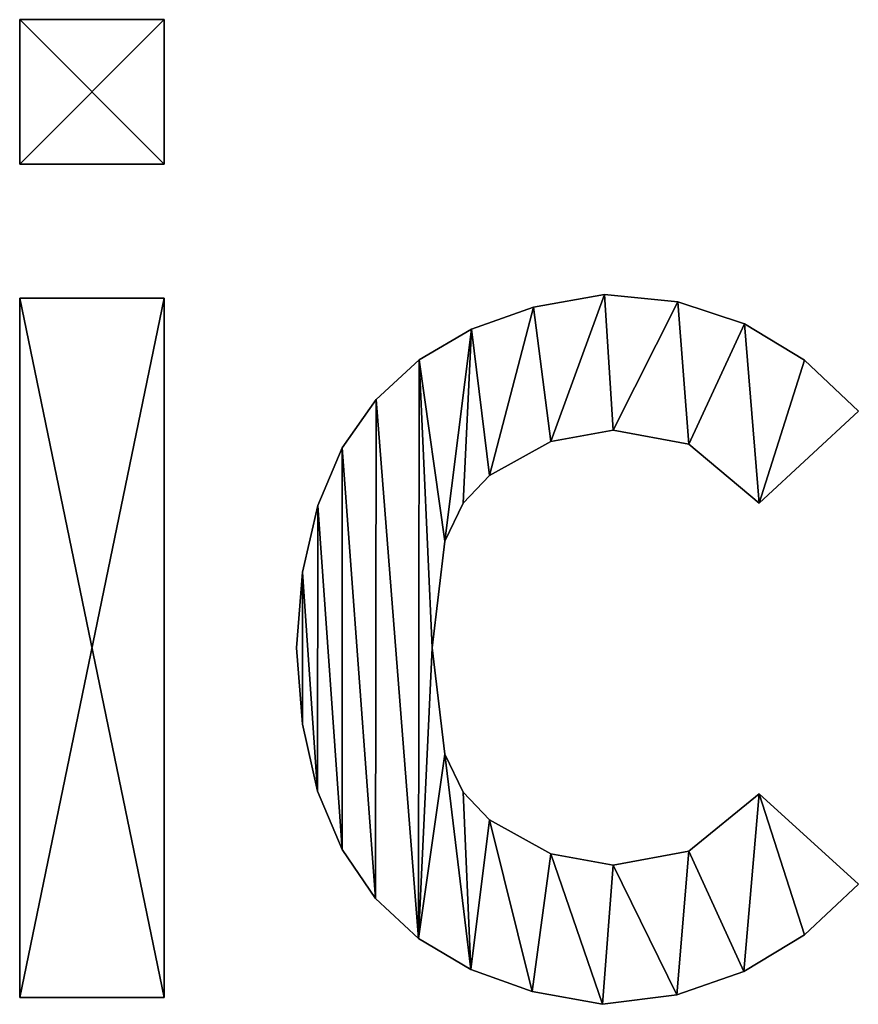
# Model space of a CAD drawing. Extents: x -742 to 2873, y -827 to 3827.
# Drawn here: x 2159 to 2252, y 1536 to 1644 of the extents above; entities that cross this region are included whole.
import ezdxf

# ---------------------------------------------------------------- set-up
doc = ezdxf.new("R2010")
doc.units = 0
doc.header["$LTSCALE"] = 25.4
doc.layers.get('0').update_dxf_attribs({"color": 13, "linetype": 'CONTINUOUS'})

# ---------------------------------------------------------------- blocks, each defined once
blk = doc.blocks.new('UPHOLSTERED_BRIC')
at = {"color": 0}
for p, q in [((986.88, 496.61), (1002.76, 496.61)), ((986.88, 480.73), (986.88, 496.61)), ((986.88, 496.61, 25), (1002.76, 496.61, 25)), ((986.88, 480.73, 25), (986.88, 496.61, 25)), ((986.88, 496.61), (1002.76, 496.61)), ((986.88, 496.61), (986.88, 496.61, 25)), ((986.88, 496.61, 25), (1002.76, 496.61, 25)), ((986.88, 480.73), (986.88, 496.61)), ((986.88, 480.73, 25), (986.88, 496.61, 25)), ((986.88, 496.61), (986.88, 496.61, 25)), ((1002.76, 496.61), (1002.76, 480.73)), ((1002.76, 496.61, 25), (1002.76, 480.73, 25)), ((1002.76, 496.61), (1002.76, 496.61, 25)), ((1002.76, 496.61), (1002.76, 480.73)), ((1002.76, 496.61), (1002.76, 496.61, 25)), ((1002.76, 496.61, 25), (1002.76, 480.73, 25)), ((1002.76, 480.73), (986.88, 480.73)), ((1002.76, 480.73, 25), (986.88, 480.73, 25)), ((1002.76, 480.73), (986.88, 480.73)), ((1002.76, 480.73, 25), (986.88, 480.73, 25)), ((986.88, 480.73), (986.88, 480.73, 25)), ((986.88, 480.73), (986.88, 480.73, 25)), ((1002.76, 480.73), (1002.76, 480.73, 25)), ((1002.76, 480.73), (1002.76, 480.73, 25)), ((986.88, 466), (1002.76, 466)), ((986.88, 389.1), (986.88, 466)), ((986.88, 466, 25), (1002.76, 466, 25)), ((986.88, 389.1, 25), (986.88, 466, 25)), ((986.88, 466), (1002.76, 466)), ((986.88, 466), (986.88, 466, 25)), ((986.88, 466, 25), (1002.76, 466, 25)), ((986.88, 389.1), (986.88, 466)), ((986.88, 389.1, 25), (986.88, 466, 25)), ((986.88, 466), (986.88, 466, 25)), ((1002.76, 466), (1002.76, 389.1)), ((1002.76, 466, 25), (1002.76, 389.1, 25)), ((1002.76, 466), (1002.76, 466, 25)), ((1002.76, 466), (1002.76, 389.1)), ((1002.76, 466), (1002.76, 466, 25)), ((1002.76, 466, 25), (1002.76, 389.1, 25)), ((1051.17, 466.38), (1051.17, 466.38, 25)), ((1051.17, 466.38), (1051.17, 466.38, 25)), ((1059.23, 465.58), (1059.23, 465.58, 25)), ((1059.23, 465.58), (1059.23, 465.58, 25)), ((1043.36, 464.98), (1043.36, 464.98, 25)), ((1043.36, 464.98), (1043.36, 464.98, 25)), ((1036.57, 462.59), (1036.57, 462.59, 25)), ((1036.57, 462.59), (1036.57, 462.59, 25)), ((1066.57, 463.18), (1066.57, 463.18, 25)), ((1066.57, 463.18), (1066.57, 463.18, 25)), ((1030.81, 459.22), (1030.81, 459.22, 25)), ((1030.81, 459.22), (1030.81, 459.22, 25)), ((1073.19, 459.17), (1073.19, 459.17, 25)), ((1073.19, 459.17), (1073.19, 459.17, 25)), ((1026.07, 454.86), (1026.07, 454.86, 25)), ((1026.07, 454.86), (1026.07, 454.86, 25)), ((1068.2, 443.43), (1079.1, 453.57)), ((1068.2, 443.43, 25), (1079.1, 453.57, 25)), ((1068.2, 443.43), (1079.1, 453.57)), ((1068.2, 443.43, 25), (1079.1, 453.57, 25)), ((1079.1, 453.57), (1079.1, 453.57, 25)), ((1079.1, 453.57), (1079.1, 453.57, 25)), ((1052.13, 451.46), (1052.13, 451.46, 25)), ((1052.13, 451.46), (1052.13, 451.46, 25)), ((1022.34, 449.51), (1022.34, 449.51, 25)), ((1022.34, 449.51), (1022.34, 449.51, 25)), ((1045.29, 450.22), (1045.29, 450.22, 25)), ((1045.29, 450.22), (1045.29, 450.22, 25)), ((1060.45, 449.93), (1060.45, 449.93, 25)), ((1060.45, 449.93), (1060.45, 449.93, 25)), ((1038.55, 446.49), (1038.55, 446.49, 25)), ((1038.55, 446.49), (1038.55, 446.49, 25)), ((1019.65, 443.18), (1019.65, 443.18, 25)), ((1019.65, 443.18), (1019.65, 443.18, 25)), ((1035.64, 443.44), (1035.64, 443.44, 25)), ((1035.64, 443.44), (1035.64, 443.44, 25)), ((1068.2, 443.43), (1068.2, 443.43, 25)), ((1068.2, 443.43), (1068.2, 443.43, 25)), ((1033.62, 439.27), (1033.62, 439.27, 25)), ((1033.62, 439.27), (1033.62, 439.27, 25)), ((1017.97, 435.86), (1017.97, 435.86, 25)), ((1017.97, 435.86), (1017.97, 435.86, 25)), ((1017.31, 427.55), (1017.31, 427.55, 25)), ((1017.31, 427.55), (1017.31, 427.55, 25)), ((1032.24, 427.55), (1032.24, 427.55, 25)), ((1032.24, 427.55), (1032.24, 427.55, 25)), ((1017.97, 419.16), (1017.97, 419.16, 25)), ((1017.97, 419.16), (1017.97, 419.16, 25)), ((1033.62, 415.84), (1033.62, 415.84, 25)), ((1033.62, 415.84), (1033.62, 415.84, 25)), ((1019.63, 411.76), (1019.63, 411.76, 25)), ((1019.63, 411.76), (1019.63, 411.76, 25)), ((1035.64, 411.66), (1035.64, 411.66, 25)), ((1035.64, 411.66), (1035.64, 411.66, 25)), ((1079.1, 401.54), (1068.2, 411.48)), ((1079.1, 401.54, 25), (1068.2, 411.48, 25)), ((1068.2, 411.48), (1068.2, 411.48, 25)), ((1079.1, 401.54), (1068.2, 411.48)), ((1068.2, 411.48), (1068.2, 411.48, 25)), ((1079.1, 401.54, 25), (1068.2, 411.48, 25)), ((1038.55, 408.62), (1038.55, 408.62, 25)), ((1038.55, 408.62), (1038.55, 408.62, 25)), ((1022.32, 405.36), (1022.32, 405.36, 25)), ((1022.32, 405.36), (1022.32, 405.36, 25)), ((1060.45, 405.17), (1060.45, 405.17, 25)), ((1060.45, 405.17), (1060.45, 405.17, 25)), ((1045.29, 404.89), (1045.29, 404.89, 25)), ((1045.29, 404.89), (1045.29, 404.89, 25)), ((1052.13, 403.64), (1052.13, 403.64, 25)), ((1052.13, 403.64), (1052.13, 403.64, 25)), ((1079.1, 401.54), (1079.1, 401.54, 25)), ((1079.1, 401.54), (1079.1, 401.54, 25)), ((1026.02, 399.96), (1026.02, 399.96, 25)), ((1026.02, 399.96), (1026.02, 399.96, 25)), ((1030.73, 395.56), (1030.73, 395.56, 25)), ((1030.73, 395.56), (1030.73, 395.56, 25)), ((1073.18, 395.98), (1073.18, 395.98, 25)), ((1073.18, 395.98), (1073.18, 395.98, 25)), ((1036.47, 392.15), (1036.47, 392.15, 25)), ((1036.47, 392.15), (1036.47, 392.15, 25)), ((1066.52, 391.93), (1066.52, 391.93, 25)), ((1066.52, 391.93), (1066.52, 391.93, 25)), ((1002.76, 389.1), (986.88, 389.1)), ((1002.76, 389.1, 25), (986.88, 389.1, 25)), ((1002.76, 389.1), (986.88, 389.1)), ((1002.76, 389.1, 25), (986.88, 389.1, 25)), ((986.88, 389.1), (986.88, 389.1, 25)), ((986.88, 389.1), (986.88, 389.1, 25)), ((1002.76, 389.1), (1002.76, 389.1, 25)), ((1002.76, 389.1), (1002.76, 389.1, 25)), ((1043.22, 389.75), (1043.22, 389.75, 25)), ((1043.22, 389.75), (1043.22, 389.75, 25)), ((1059.12, 389.38), (1059.12, 389.38, 25)), ((1059.12, 389.38), (1059.12, 389.38, 25)), ((1050.98, 388.34), (1050.98, 388.34, 25)), ((1050.98, 388.34), (1050.98, 388.34, 25))]:
    blk.add_line(p, q, dxfattribs=at)
mesh = blk.add_polyface(dxfattribs=at)
corners = [(1002.76, 496.61), (986.88, 480.73), (986.88, 496.61), (1002.76, 480.73)]
mesh.append_faces([[corners[k] for k in face] for face in [(0, 1, 2), (1, 0, 3)]], dxfattribs={"vtx0": -1, "color": 0})
mesh = blk.add_polyface(dxfattribs=at)
corners = [(1002.76, 480.73, 25), (986.88, 496.61, 25), (986.88, 480.73, 25), (1002.76, 496.61, 25)]
mesh.append_faces([[corners[k] for k in face] for face in [(0, 1, 2), (1, 0, 3)]], dxfattribs={"vtx0": -1, "color": 0})
mesh = blk.add_polyface(dxfattribs=at)
corners = [(986.88, 496.61, 25), (1002.76, 496.61), (986.88, 496.61), (1002.76, 496.61, 25)]
mesh.append_faces([[corners[k] for k in face] for face in [(0, 1, 2), (1, 0, 3)]], dxfattribs={"vtx0": -1, "color": 0})
mesh = blk.add_polyface(dxfattribs=at)
corners = [(986.88, 496.61, 25), (986.88, 480.73), (986.88, 480.73, 25), (986.88, 496.61)]
mesh.append_faces([[corners[k] for k in face] for face in [(0, 1, 2), (1, 0, 3)]], dxfattribs={"vtx0": -1, "color": 0})
mesh = blk.add_polyface(dxfattribs=at)
corners = [(1002.76, 496.61), (1002.76, 480.73, 25), (1002.76, 480.73), (1002.76, 496.61, 25)]
mesh.append_faces([[corners[k] for k in face] for face in [(0, 1, 2), (1, 0, 3)]], dxfattribs={"vtx0": -1, "color": 0})
mesh = blk.add_polyface(dxfattribs=at)
corners = [(1002.76, 480.73, 25), (986.88, 480.73), (1002.76, 480.73), (986.88, 480.73, 25)]
mesh.append_faces([[corners[k] for k in face] for face in [(0, 1, 2), (1, 0, 3)]], dxfattribs={"vtx0": -1, "color": 0})
mesh = blk.add_polyface(dxfattribs=at)
corners = [(1002.76, 466), (986.88, 389.1), (986.88, 466), (1002.76, 389.1)]
mesh.append_faces([[corners[k] for k in face] for face in [(0, 1, 2), (1, 0, 3)]], dxfattribs={"vtx0": -1, "color": 0})
mesh = blk.add_polyface(dxfattribs=at)
corners = [(1002.76, 389.1, 25), (986.88, 466, 25), (986.88, 389.1, 25), (1002.76, 466, 25)]
mesh.append_faces([[corners[k] for k in face] for face in [(0, 1, 2), (1, 0, 3)]], dxfattribs={"vtx0": -1, "color": 0})
mesh = blk.add_polyface(dxfattribs=at)
corners = [(986.88, 466, 25), (1002.76, 466), (986.88, 466), (1002.76, 466, 25)]
mesh.append_faces([[corners[k] for k in face] for face in [(0, 1, 2), (1, 0, 3)]], dxfattribs={"vtx0": -1, "color": 0})
mesh = blk.add_polyface(dxfattribs=at)
corners = [(986.88, 466, 25), (986.88, 389.1), (986.88, 389.1, 25), (986.88, 466)]
mesh.append_faces([[corners[k] for k in face] for face in [(0, 1, 2), (1, 0, 3)]], dxfattribs={"vtx0": -1, "color": 0})
mesh = blk.add_polyface(dxfattribs=at)
corners = [(1002.76, 466), (1002.76, 389.1, 25), (1002.76, 389.1), (1002.76, 466, 25)]
mesh.append_faces([[corners[k] for k in face] for face in [(0, 1, 2), (1, 0, 3)]], dxfattribs={"vtx0": -1, "color": 0})
mesh = blk.add_polyface(dxfattribs=at)
corners = [(1030.81, 459.22), (1033.62, 439.27), (1032.24, 427.55), (1036.57, 462.59), (1035.64, 443.44), (1038.55, 446.49), (1043.36, 464.98), (1045.29, 450.22), (1051.17, 466.38), (1052.13, 451.46), (1059.23, 465.58), (1060.45, 449.93), (1066.57, 463.18), (1068.2, 443.43), (1073.19, 459.17), (1079.1, 453.57), (1017.97, 435.86), (1017.97, 419.16), (1017.31, 427.55), (1019.63, 411.76), (1019.65, 443.18), (1022.32, 405.36), (1022.34, 449.51), (1026.02, 399.96), (1026.07, 454.86), (1030.73, 395.56), (1033.62, 415.84), (1036.47, 392.15), (1035.64, 411.66), (1038.55, 408.62), (1043.22, 389.75), (1045.29, 404.89), (1050.98, 388.34), (1052.13, 403.64), (1059.12, 389.38), (1060.45, 405.17), (1066.52, 391.93), (1068.2, 411.48), (1073.18, 395.98), (1079.1, 401.54)]
mesh.append_faces([[corners[k] for k in face] for face in [(13, 14, 15), (16, 17, 18), (38, 37, 39)]], dxfattribs={"vtx0": -1, "color": 0})
mesh.append_faces([[corners[k] for k in face] for face in [(1, 3, 4), (4, 3, 5), (5, 6, 7), (7, 8, 9), (9, 10, 11), (11, 12, 13), (17, 16, 19), (19, 20, 21), (21, 22, 23), (23, 24, 25), (25, 26, 27), (27, 29, 30), (30, 31, 32), (32, 33, 34), (34, 35, 36), (36, 37, 38)]], dxfattribs={"vtx0": -1, "vtx1": -1, "color": 0})
mesh.append_faces([[corners[k] for k in face] for face in [(25, 0, 2)]], dxfattribs={"vtx0": -1, "vtx1": -1, "vtx2": -1, "color": 0})
mesh.append_faces([[corners[k] for k in face] for face in [(0, 1, 2), (1, 0, 3), (5, 3, 6), (7, 6, 8), (9, 8, 10), (11, 10, 12), (13, 12, 14), (19, 16, 20), (21, 20, 22), (23, 22, 24), (25, 24, 0), (25, 2, 26), (27, 26, 28), (27, 28, 29), (30, 29, 31), (32, 31, 33), (34, 33, 35), (36, 35, 37)]], dxfattribs={"vtx0": -1, "vtx2": -1, "color": 0})
mesh = blk.add_polyface(dxfattribs=at)
corners = [(1017.97, 419.16, 25), (1017.97, 435.86, 25), (1017.31, 427.55, 25), (1019.63, 411.76, 25), (1019.65, 443.18, 25), (1022.32, 405.36, 25), (1022.34, 449.51, 25), (1026.02, 399.96, 25), (1026.07, 454.86, 25), (1030.73, 395.56, 25), (1030.81, 459.22, 25), (1032.24, 427.55, 25), (1033.62, 415.84, 25), (1036.47, 392.15, 25), (1035.64, 411.66, 25), (1038.55, 408.62, 25), (1043.22, 389.75, 25), (1045.29, 404.89, 25), (1050.98, 388.34, 25), (1052.13, 403.64, 25), (1059.12, 389.38, 25), (1060.45, 405.17, 25), (1066.52, 391.93, 25), (1068.2, 411.48, 25), (1073.18, 395.98, 25), (1079.1, 401.54, 25), (1033.62, 439.27, 25), (1036.57, 462.59, 25), (1035.64, 443.44, 25), (1038.55, 446.49, 25), (1043.36, 464.98, 25), (1045.29, 450.22, 25), (1051.17, 466.38, 25), (1052.13, 451.46, 25), (1059.23, 465.58, 25), (1060.45, 449.93, 25), (1066.57, 463.18, 25), (1068.2, 443.43, 25), (1073.19, 459.17, 25), (1079.1, 453.57, 25)]
mesh.append_faces([[corners[k] for k in face] for face in [(0, 1, 2), (23, 24, 25), (38, 37, 39)]], dxfattribs={"vtx0": -1, "color": 0})
mesh.append_faces([[corners[k] for k in face] for face in [(1, 3, 4), (4, 5, 6), (6, 7, 8), (8, 9, 10), (11, 9, 12), (12, 13, 14), (14, 13, 15), (15, 16, 17), (17, 18, 19), (19, 20, 21), (21, 22, 23), (10, 26, 27), (26, 10, 11), (27, 29, 30), (30, 31, 32), (32, 33, 34), (34, 35, 36), (36, 37, 38)]], dxfattribs={"vtx0": -1, "vtx1": -1, "color": 0})
mesh.append_faces([[corners[k] for k in face] for face in [(10, 9, 11)]], dxfattribs={"vtx0": -1, "vtx1": -1, "vtx2": -1, "color": 0})
mesh.append_faces([[corners[k] for k in face] for face in [(1, 0, 3), (4, 3, 5), (6, 5, 7), (8, 7, 9), (12, 9, 13), (15, 13, 16), (17, 16, 18), (19, 18, 20), (21, 20, 22), (23, 22, 24), (27, 26, 28), (27, 28, 29), (30, 29, 31), (32, 31, 33), (34, 33, 35), (36, 35, 37)]], dxfattribs={"vtx0": -1, "vtx2": -1, "color": 0})
mesh = blk.add_polyface(dxfattribs=at)
corners = [(1043.36, 464.98, 25), (1051.17, 466.38), (1043.36, 464.98), (1051.17, 466.38, 25)]
mesh.append_faces([[corners[k] for k in face] for face in [(0, 1, 2), (1, 0, 3)]], dxfattribs={"vtx0": -1, "color": 0})
mesh = blk.add_polyface(dxfattribs=at)
corners = [(1051.17, 466.38, 25), (1059.23, 465.58), (1051.17, 466.38), (1059.23, 465.58, 25)]
mesh.append_faces([[corners[k] for k in face] for face in [(0, 1, 2), (1, 0, 3)]], dxfattribs={"vtx0": -1, "color": 0})
mesh = blk.add_polyface(dxfattribs=at)
corners = [(1059.23, 465.58, 25), (1066.57, 463.18), (1059.23, 465.58), (1066.57, 463.18, 25)]
mesh.append_faces([[corners[k] for k in face] for face in [(0, 1, 2), (1, 0, 3)]], dxfattribs={"vtx0": -1, "color": 0})
mesh = blk.add_polyface(dxfattribs=at)
corners = [(1036.57, 462.59, 25), (1043.36, 464.98), (1036.57, 462.59), (1043.36, 464.98, 25)]
mesh.append_faces([[corners[k] for k in face] for face in [(0, 1, 2), (1, 0, 3)]], dxfattribs={"vtx0": -1, "color": 0})
mesh = blk.add_polyface(dxfattribs=at)
corners = [(1030.81, 459.22, 25), (1036.57, 462.59), (1030.81, 459.22), (1036.57, 462.59, 25)]
mesh.append_faces([[corners[k] for k in face] for face in [(0, 1, 2), (1, 0, 3)]], dxfattribs={"vtx0": -1, "color": 0})
mesh = blk.add_polyface(dxfattribs=at)
corners = [(1066.57, 463.18, 25), (1073.19, 459.17), (1066.57, 463.18), (1073.19, 459.17, 25)]
mesh.append_faces([[corners[k] for k in face] for face in [(0, 1, 2), (1, 0, 3)]], dxfattribs={"vtx0": -1, "color": 0})
mesh = blk.add_polyface(dxfattribs=at)
corners = [(1026.07, 454.86, 25), (1030.81, 459.22), (1026.07, 454.86), (1030.81, 459.22, 25)]
mesh.append_faces([[corners[k] for k in face] for face in [(0, 1, 2), (1, 0, 3)]], dxfattribs={"vtx0": -1, "color": 0})
mesh = blk.add_polyface(dxfattribs=at)
corners = [(1073.19, 459.17, 25), (1079.1, 453.57), (1073.19, 459.17), (1079.1, 453.57, 25)]
mesh.append_faces([[corners[k] for k in face] for face in [(0, 1, 2), (1, 0, 3)]], dxfattribs={"vtx0": -1, "color": 0})
mesh = blk.add_polyface(dxfattribs=at)
corners = [(1026.07, 454.86, 25), (1022.34, 449.51), (1022.34, 449.51, 25), (1026.07, 454.86)]
mesh.append_faces([[corners[k] for k in face] for face in [(0, 1, 2), (1, 0, 3)]], dxfattribs={"vtx0": -1, "color": 0})
mesh = blk.add_polyface(dxfattribs=at)
corners = [(1079.1, 453.57, 25), (1068.2, 443.43), (1079.1, 453.57), (1068.2, 443.43, 25)]
mesh.append_faces([[corners[k] for k in face] for face in [(0, 1, 2), (1, 0, 3)]], dxfattribs={"vtx0": -1, "color": 0})
mesh = blk.add_polyface(dxfattribs=at)
corners = [(1052.13, 451.46, 25), (1045.29, 450.22), (1052.13, 451.46), (1045.29, 450.22, 25)]
mesh.append_faces([[corners[k] for k in face] for face in [(0, 1, 2), (1, 0, 3)]], dxfattribs={"vtx0": -1, "color": 0})
mesh = blk.add_polyface(dxfattribs=at)
corners = [(1060.45, 449.93, 25), (1052.13, 451.46), (1060.45, 449.93), (1052.13, 451.46, 25)]
mesh.append_faces([[corners[k] for k in face] for face in [(0, 1, 2), (1, 0, 3)]], dxfattribs={"vtx0": -1, "color": 0})
mesh = blk.add_polyface(dxfattribs=at)
corners = [(1022.34, 449.51, 25), (1019.65, 443.18), (1019.65, 443.18, 25), (1022.34, 449.51)]
mesh.append_faces([[corners[k] for k in face] for face in [(0, 1, 2), (1, 0, 3)]], dxfattribs={"vtx0": -1, "color": 0})
mesh = blk.add_polyface(dxfattribs=at)
corners = [(1045.29, 450.22, 25), (1038.55, 446.49), (1045.29, 450.22), (1038.55, 446.49, 25)]
mesh.append_faces([[corners[k] for k in face] for face in [(0, 1, 2), (1, 0, 3)]], dxfattribs={"vtx0": -1, "color": 0})
mesh = blk.add_polyface(dxfattribs=at)
corners = [(1068.2, 443.43, 25), (1060.45, 449.93), (1068.2, 443.43), (1060.45, 449.93, 25)]
mesh.append_faces([[corners[k] for k in face] for face in [(0, 1, 2), (1, 0, 3)]], dxfattribs={"vtx0": -1, "color": 0})
mesh = blk.add_polyface(dxfattribs=at)
corners = [(1038.55, 446.49), (1035.64, 443.44, 25), (1035.64, 443.44), (1038.55, 446.49, 25)]
mesh.append_faces([[corners[k] for k in face] for face in [(0, 1, 2), (1, 0, 3)]], dxfattribs={"vtx0": -1, "color": 0})
mesh = blk.add_polyface(dxfattribs=at)
corners = [(1019.65, 443.18, 25), (1017.97, 435.86), (1017.97, 435.86, 25), (1019.65, 443.18)]
mesh.append_faces([[corners[k] for k in face] for face in [(0, 1, 2), (1, 0, 3)]], dxfattribs={"vtx0": -1, "color": 0})
mesh = blk.add_polyface(dxfattribs=at)
corners = [(1035.64, 443.44), (1033.62, 439.27, 25), (1033.62, 439.27), (1035.64, 443.44, 25)]
mesh.append_faces([[corners[k] for k in face] for face in [(0, 1, 2), (1, 0, 3)]], dxfattribs={"vtx0": -1, "color": 0})
mesh = blk.add_polyface(dxfattribs=at)
corners = [(1033.62, 439.27), (1032.24, 427.55, 25), (1032.24, 427.55), (1033.62, 439.27, 25)]
mesh.append_faces([[corners[k] for k in face] for face in [(0, 1, 2), (1, 0, 3)]], dxfattribs={"vtx0": -1, "color": 0})
mesh = blk.add_polyface(dxfattribs=at)
corners = [(1017.97, 435.86, 25), (1017.31, 427.55), (1017.31, 427.55, 25), (1017.97, 435.86)]
mesh.append_faces([[corners[k] for k in face] for face in [(0, 1, 2), (1, 0, 3)]], dxfattribs={"vtx0": -1, "color": 0})
mesh = blk.add_polyface(dxfattribs=at)
corners = [(1017.31, 427.55, 25), (1017.97, 419.16), (1017.97, 419.16, 25), (1017.31, 427.55)]
mesh.append_faces([[corners[k] for k in face] for face in [(0, 1, 2), (1, 0, 3)]], dxfattribs={"vtx0": -1, "color": 0})
mesh = blk.add_polyface(dxfattribs=at)
corners = [(1032.24, 427.55), (1033.62, 415.84, 25), (1033.62, 415.84), (1032.24, 427.55, 25)]
mesh.append_faces([[corners[k] for k in face] for face in [(0, 1, 2), (1, 0, 3)]], dxfattribs={"vtx0": -1, "color": 0})
mesh = blk.add_polyface(dxfattribs=at)
corners = [(1017.97, 419.16, 25), (1019.63, 411.76), (1019.63, 411.76, 25), (1017.97, 419.16)]
mesh.append_faces([[corners[k] for k in face] for face in [(0, 1, 2), (1, 0, 3)]], dxfattribs={"vtx0": -1, "color": 0})
mesh = blk.add_polyface(dxfattribs=at)
corners = [(1033.62, 415.84), (1035.64, 411.66, 25), (1035.64, 411.66), (1033.62, 415.84, 25)]
mesh.append_faces([[corners[k] for k in face] for face in [(0, 1, 2), (1, 0, 3)]], dxfattribs={"vtx0": -1, "color": 0})
mesh = blk.add_polyface(dxfattribs=at)
corners = [(1019.63, 411.76, 25), (1022.32, 405.36), (1022.32, 405.36, 25), (1019.63, 411.76)]
mesh.append_faces([[corners[k] for k in face] for face in [(0, 1, 2), (1, 0, 3)]], dxfattribs={"vtx0": -1, "color": 0})
mesh = blk.add_polyface(dxfattribs=at)
corners = [(1035.64, 411.66), (1038.55, 408.62, 25), (1038.55, 408.62), (1035.64, 411.66, 25)]
mesh.append_faces([[corners[k] for k in face] for face in [(0, 1, 2), (1, 0, 3)]], dxfattribs={"vtx0": -1, "color": 0})
mesh = blk.add_polyface(dxfattribs=at)
corners = [(1060.45, 405.17, 25), (1068.2, 411.48), (1060.45, 405.17), (1068.2, 411.48, 25)]
mesh.append_faces([[corners[k] for k in face] for face in [(0, 1, 2), (1, 0, 3)]], dxfattribs={"vtx0": -1, "color": 0})
mesh = blk.add_polyface(dxfattribs=at)
corners = [(1068.2, 411.48, 25), (1079.1, 401.54), (1068.2, 411.48), (1079.1, 401.54, 25)]
mesh.append_faces([[corners[k] for k in face] for face in [(0, 1, 2), (1, 0, 3)]], dxfattribs={"vtx0": -1, "color": 0})
mesh = blk.add_polyface(dxfattribs=at)
corners = [(1038.55, 408.62, 25), (1045.29, 404.89), (1038.55, 408.62), (1045.29, 404.89, 25)]
mesh.append_faces([[corners[k] for k in face] for face in [(0, 1, 2), (1, 0, 3)]], dxfattribs={"vtx0": -1, "color": 0})
mesh = blk.add_polyface(dxfattribs=at)
corners = [(1022.32, 405.36, 25), (1026.02, 399.96), (1026.02, 399.96, 25), (1022.32, 405.36)]
mesh.append_faces([[corners[k] for k in face] for face in [(0, 1, 2), (1, 0, 3)]], dxfattribs={"vtx0": -1, "color": 0})
mesh = blk.add_polyface(dxfattribs=at)
corners = [(1052.13, 403.64, 25), (1060.45, 405.17), (1052.13, 403.64), (1060.45, 405.17, 25)]
mesh.append_faces([[corners[k] for k in face] for face in [(0, 1, 2), (1, 0, 3)]], dxfattribs={"vtx0": -1, "color": 0})
mesh = blk.add_polyface(dxfattribs=at)
corners = [(1045.29, 404.89, 25), (1052.13, 403.64), (1045.29, 404.89), (1052.13, 403.64, 25)]
mesh.append_faces([[corners[k] for k in face] for face in [(0, 1, 2), (1, 0, 3)]], dxfattribs={"vtx0": -1, "color": 0})
mesh = blk.add_polyface(dxfattribs=at)
corners = [(1079.1, 401.54, 25), (1073.18, 395.98), (1079.1, 401.54), (1073.18, 395.98, 25)]
mesh.append_faces([[corners[k] for k in face] for face in [(0, 1, 2), (1, 0, 3)]], dxfattribs={"vtx0": -1, "color": 0})
mesh = blk.add_polyface(dxfattribs=at)
corners = [(1030.73, 395.56, 25), (1026.02, 399.96), (1030.73, 395.56), (1026.02, 399.96, 25)]
mesh.append_faces([[corners[k] for k in face] for face in [(0, 1, 2), (1, 0, 3)]], dxfattribs={"vtx0": -1, "color": 0})
mesh = blk.add_polyface(dxfattribs=at)
corners = [(1036.47, 392.15, 25), (1030.73, 395.56), (1036.47, 392.15), (1030.73, 395.56, 25)]
mesh.append_faces([[corners[k] for k in face] for face in [(0, 1, 2), (1, 0, 3)]], dxfattribs={"vtx0": -1, "color": 0})
mesh = blk.add_polyface(dxfattribs=at)
corners = [(1073.18, 395.98, 25), (1066.52, 391.93), (1073.18, 395.98), (1066.52, 391.93, 25)]
mesh.append_faces([[corners[k] for k in face] for face in [(0, 1, 2), (1, 0, 3)]], dxfattribs={"vtx0": -1, "color": 0})
mesh = blk.add_polyface(dxfattribs=at)
corners = [(1043.22, 389.75, 25), (1036.47, 392.15), (1043.22, 389.75), (1036.47, 392.15, 25)]
mesh.append_faces([[corners[k] for k in face] for face in [(0, 1, 2), (1, 0, 3)]], dxfattribs={"vtx0": -1, "color": 0})
mesh = blk.add_polyface(dxfattribs=at)
corners = [(1066.52, 391.93, 25), (1059.12, 389.38), (1066.52, 391.93), (1059.12, 389.38, 25)]
mesh.append_faces([[corners[k] for k in face] for face in [(0, 1, 2), (1, 0, 3)]], dxfattribs={"vtx0": -1, "color": 0})
mesh = blk.add_polyface(dxfattribs=at)
corners = [(1002.76, 389.1, 25), (986.88, 389.1), (1002.76, 389.1), (986.88, 389.1, 25)]
mesh.append_faces([[corners[k] for k in face] for face in [(0, 1, 2), (1, 0, 3)]], dxfattribs={"vtx0": -1, "color": 0})
mesh = blk.add_polyface(dxfattribs=at)
corners = [(1050.98, 388.34, 25), (1043.22, 389.75), (1050.98, 388.34), (1043.22, 389.75, 25)]
mesh.append_faces([[corners[k] for k in face] for face in [(0, 1, 2), (1, 0, 3)]], dxfattribs={"vtx0": -1, "color": 0})
mesh = blk.add_polyface(dxfattribs=at)
corners = [(1059.12, 389.38, 25), (1050.98, 388.34), (1059.12, 389.38), (1050.98, 388.34, 25)]
mesh.append_faces([[corners[k] for k in face] for face in [(0, 1, 2), (1, 0, 3)]], dxfattribs={"vtx0": -1, "color": 0})

msp = doc.modelspace()

# ---------------------------------------------------------------- block references
at = {"color": 0}
msp.add_blockref('UPHOLSTERED_BRIC', (1172.51, 1147.2), dxfattribs=at)

doc.saveas('drawing.dxf')
